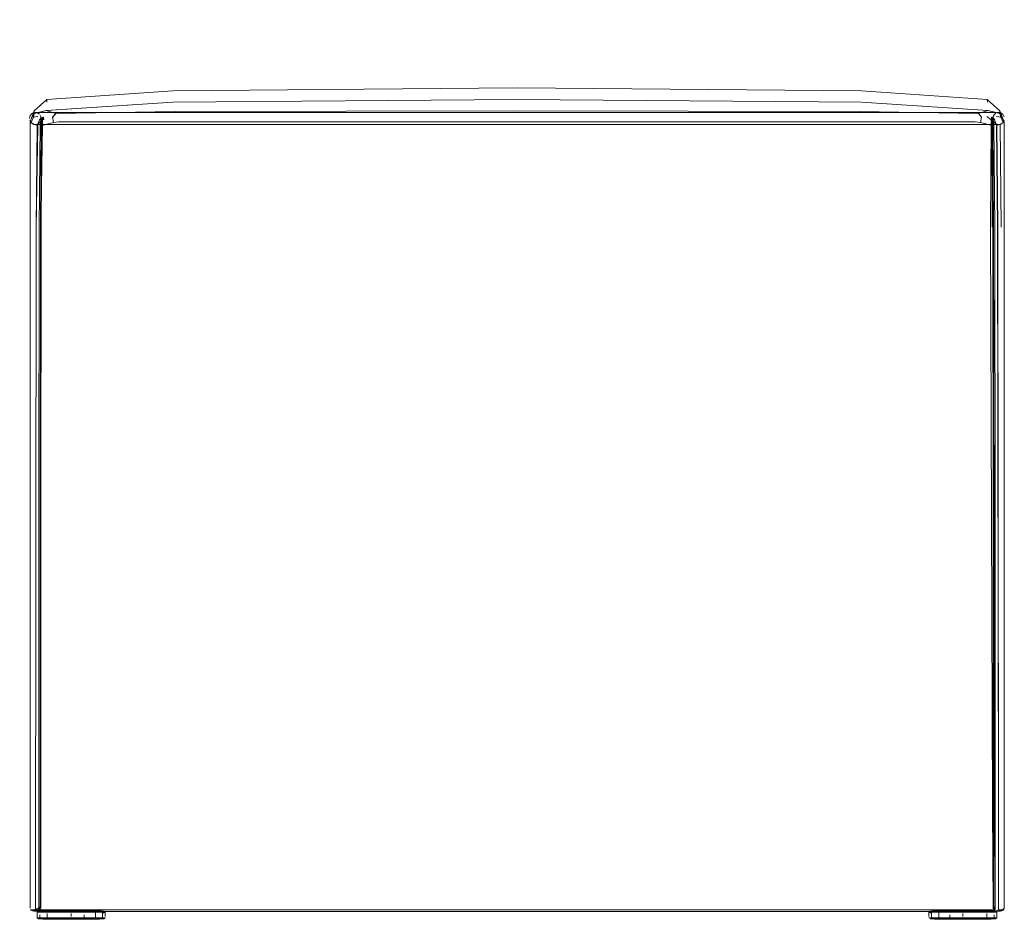
# Model space of a CAD drawing. Units: metres. Extents: x 5.05 to 13.76, y -7.77 to -0.99.
# Drawn here: x 5.51 to 6.05, y -7.77 to -7.28 of the extents above; entities that cross this region are included whole.
import ezdxf

# ---------------------------------------------------------------- set-up
doc = ezdxf.new("R2010")
doc.units = ezdxf.units.M
doc.header["$MEASUREMENT"] = 0

# ---------------------------------------------------------------- blocks, each defined once
blk = doc.blocks.new('7bf3b804-a2f7-45e8-a62c-14b8b997d914')
at = {"color": 18, "lineweight": 9, "true_color": 0x000000}
for points in [[(5.53084, -7.33574), (5.52791, -7.33606), (5.53084, -7.33574), (5.96602, -7.33574), (5.7803, -7.33574)], [(6.02967, -7.33574), (5.96602, -7.33574), (6.02967, -7.33574), (6.03258, -7.33606)]]:
    blk.add_lwpolyline(points, close=True, dxfattribs=at)
for points in [[(6.03966, -7.76377), (6.03966, -7.76274), (6.03963, -7.70943), (6.03966, -7.76274), (6.03966, -7.76472), (6.02967, -7.76472), (5.96602, -7.76472), (5.59456, -7.76472)], [(5.52373, -7.76472), (5.52771, -7.76472), (5.53084, -7.76472), (5.5274, -7.76472), (5.52247, -7.76474), (5.51906, -7.76498), (5.51702, -7.76474), (5.51823, -7.76437), (5.51986, -7.76362)], [(6.03668, -7.76472), (6.02967, -7.76472), (5.96602, -7.76472), (5.53084, -7.76472), (5.59456, -7.76472)]]:
    blk.add_lwpolyline(points, dxfattribs=at)
blk = doc.blocks.new('8a6b1931-0e5f-4282-ba4e-13405a20463e')
at = {"color": 18, "lineweight": 9, "true_color": 0x000000}
for points in [[(5.7803, -7.32975), (5.59413, -7.33012), (5.52912, -7.33124), (5.52745, -7.33315), (5.52786, -7.33606)], [(5.52786, -7.33606), (5.52435, -7.33702), (5.52167, -7.33766)], [(6.03273, -7.76472), (6.03681, -7.7654)]]:
    blk.add_lwpolyline(points, dxfattribs=at)
blk = doc.blocks.new('668029a3-35d6-43a8-afd4-09c505b2ac76')
at = {"color": 18, "lineweight": 9, "true_color": 0x000000}
blk.add_lwpolyline([(6.03966, -7.76377), (6.03983, -7.7654), (6.03681, -7.7654), (6.03983, -7.7654), (6.03668, -7.76472)], dxfattribs=at)
blk = doc.blocks.new('1d046f6d-1dd0-4e1f-b579-aecabe929a71')
at = {"color": 18, "lineweight": 9, "true_color": 0x000000}
for points in [[(6.03966, -7.70943), (6.03943, -7.39314), (6.03875, -7.33766), (6.03608, -7.33702), (6.03258, -7.33606), (6.03306, -7.33315), (6.0314, -7.33124), (6.03659, -7.32951), (6.04311, -7.33124), (6.04303, -7.33012), (6.04309, -7.33124)], [(5.52247, -7.76474), (5.52002, -7.76437)]]:
    blk.add_lwpolyline(points, dxfattribs=at)
blk = doc.blocks.new('04e208ae-61e5-4b25-a947-0de3752dc4b2')
at = {"color": 18, "lineweight": 9, "true_color": 0x000000}
blk.add_lwpolyline([(6.03953, -7.55165), (6.03926, -7.39314), (6.03872, -7.33766), (6.03614, -7.33702)], dxfattribs=at)
blk = doc.blocks.new('beb5711c-219c-4d3b-b76f-b1aa80d652d2')
at = {"color": 18, "lineweight": 9, "true_color": 0x000000}
for points in [[(5.52757, -7.33315), (5.52917, -7.33124), (5.52417, -7.32951), (5.59289, -7.32502), (5.7803, -7.32353), (5.59284, -7.32502), (5.52397, -7.32951), (5.52912, -7.33124), (5.59414, -7.33012), (5.7803, -7.32975), (5.96646, -7.33012), (6.03138, -7.33124)], [(5.7803, -7.32975), (5.96646, -7.33012), (6.0314, -7.33124)]]:
    blk.add_lwpolyline(points, dxfattribs=at)
blk = doc.blocks.new('090bf39f-5fd2-4c97-ae90-52eb698cae3c')
at = {"color": 18, "lineweight": 9, "true_color": 0x000000}
for p, q in [((5.53102, -7.3372), (5.53624, -7.3372)), ((5.60025, -7.3372), (6.02954, -7.3372))]:
    blk.add_line(p, q, dxfattribs=at)
for points in [[(5.60025, -7.33054), (5.53767, -7.33054), (5.53624, -7.33054), (5.53353, -7.33054)], [(5.53768, -7.33054), (5.53919, -7.33054), (5.60025, -7.33054), (5.96041, -7.33054)], [(6.03072, -7.33054), (6.02959, -7.33054), (6.02577, -7.33054), (6.02438, -7.33054), (5.60025, -7.33054)], [(5.53102, -7.3372), (5.52977, -7.3372), (5.53767, -7.3372), (5.53624, -7.3372)], [(5.60025, -7.3372), (5.53919, -7.3372), (5.53767, -7.3372), (5.96041, -7.3372)]]:
    blk.add_lwpolyline(points, dxfattribs=at)
blk = doc.blocks.new('9546be31-974b-40c9-9251-909a3c9a80d7')
at = {"color": 18, "lineweight": 9, "true_color": 0x000000}
for p, q in [((5.52528, -7.33054), (5.53353, -7.33054)), ((6.03966, -7.70943), (6.03953, -7.55165))]:
    blk.add_line(p, q, dxfattribs=at)
for points in [[(6.02574, -7.33054), (6.02832, -7.33054), (6.02959, -7.33054), (6.03194, -7.33054)], [(5.52075, -7.55165), (5.52098, -7.39314), (5.52167, -7.33766)], [(6.03737, -7.3372), (6.03194, -7.3372), (6.03072, -7.3372), (6.02954, -7.3372)], [(6.03964, -7.39298), (6.03979, -7.76274), (6.03966, -7.70943), (6.03953, -7.55165)], [(5.52062, -7.55165), (5.52062, -7.70943), (5.52062, -7.76274), (5.52002, -7.76437), (5.51897, -7.76458), (5.51991, -7.76422), (5.52081, -7.76364)], [(5.52057, -7.76368), (5.52075, -7.55165), (5.52075, -7.70943)], [(5.52075, -7.70943), (5.52075, -7.76274), (5.52075, -7.76472)], [(6.04001, -7.7654)]]:
    blk.add_lwpolyline(points, dxfattribs=at)
blk = doc.blocks.new('8edfdf68-ec68-4696-b71a-367fa0702832')
at = {"color": 18, "lineweight": 9, "true_color": 0x000000}
for points in [[(5.53051, -7.76594), (5.53758, -7.76594), (5.53051, -7.76594)], [(5.53758, -7.76594), (5.54465, -7.76594), (5.53758, -7.76594)], [(6.02284, -7.76594), (6.01576, -7.76594), (6.02284, -7.76594)], [(6.02991, -7.76594), (6.02284, -7.76594), (6.02991, -7.76594)]]:
    blk.add_lwpolyline(points, close=True, dxfattribs=at)
for points in [[(5.53758, -7.76907), (5.54465, -7.76907), (5.53051, -7.76907), (5.53758, -7.76907)], [(5.53758, -7.76829), (5.53758, -7.76672), (5.53758, -7.76829)], [(6.02284, -7.76907), (6.01576, -7.76907), (6.02991, -7.76907), (6.02284, -7.76907)], [(6.02284, -7.76829), (6.02284, -7.76672), (6.02284, -7.76829)]]:
    blk.add_lwpolyline(points, dxfattribs=at)
blk = doc.blocks.new('6424c94a-6498-408d-b019-a8ab4e575207')
at = {"color": 18, "lineweight": 9, "true_color": 0x000000}
blk.add_line((6.03871, -7.33702), (6.03872, -7.33766), dxfattribs=at)
for points in [[(6.03194, -7.33054), (6.03417, -7.33054), (6.03301, -7.33054), (6.03072, -7.33054)], [(6.03872, -7.33766), (6.03838, -7.33456), (6.03599, -7.33284)], [(5.51906, -7.76498), (5.51823, -7.76437), (5.51946, -7.76414)], [(5.51897, -7.76458), (5.51988, -7.76414)]]:
    blk.add_lwpolyline(points, dxfattribs=at)
blk = doc.blocks.new('c118a584-da80-43a9-b76a-32852b497f86')
at = {"color": 18, "lineweight": 9, "true_color": 0x000000}
blk.add_line((6.03522, -7.3372), (6.03188, -7.3372), dxfattribs=at)
blk.add_lwpolyline([(5.52752, -7.3372), (5.52866, -7.3372), (5.52977, -7.3372), (5.52524, -7.3372), (5.5264, -7.3372)], close=True, dxfattribs=at)
blk = doc.blocks.new('dd75ee1b-0bdb-45e9-bd14-0e262d6ec667')
at = {"color": 18, "lineweight": 9, "true_color": 0x000000}
for points in [[(5.52044, -7.76362), (5.52111, -7.76274), (5.52111, -7.70943)], [(6.04032, -7.76563), (6.04216, -7.7654), (6.04032, -7.76563), (6.04176, -7.7654), (6.04032, -7.76563)], [(6.04065, -7.76563), (6.04176, -7.7654), (6.04032, -7.76563)]]:
    blk.add_lwpolyline(points, dxfattribs=at)
for points in [[(5.5308, -7.76535), (5.52502, -7.76535), (5.53758, -7.76535)], [(6.02962, -7.76535), (6.0354, -7.76535), (6.02284, -7.76535)], [(5.53758, -7.76966), (5.54436, -7.76966), (5.53758, -7.76966), (5.5308, -7.76966)], [(6.02284, -7.76966), (6.01606, -7.76966), (6.02284, -7.76966), (6.02962, -7.76966)]]:
    blk.add_lwpolyline(points, close=True, dxfattribs=at)
blk = doc.blocks.new('174a9dc7-6477-4c1d-a41d-a487c057db74')
at = {"color": 18, "lineweight": 9, "true_color": 0x000000}
blk.add_line((6.03979, -7.76472), (6.04001, -7.7654), dxfattribs=at)
for points in [[(5.52041, -7.7654), (5.52062, -7.76274), (5.52062, -7.70943), (5.52062, -7.55165), (5.52078, -7.39298)], [(6.03979, -7.76274), (6.03979, -7.76472), (6.0393, -7.76377), (6.03981, -7.76523)]]:
    blk.add_lwpolyline(points, dxfattribs=at)
blk = doc.blocks.new('8cd9f4b3-e0ef-4d1c-ad56-116531c69a16')
at = {"color": 18, "lineweight": 9, "true_color": 0x000000}
for points in [[(5.52078, -7.39298), (5.52124, -7.33702), (5.52147, -7.33427)], [(6.03873, -7.33318), (6.03838, -7.33456), (6.03931, -7.33378)], [(6.03838, -7.33456), (6.03921, -7.33327), (6.04032, -7.33456)], [(5.96791, -7.76563), (6.0372, -7.76563), (6.04032, -7.76563), (6.0372, -7.76563), (6.0439, -7.76523), (6.04529, -7.76472), (6.04301, -7.7654)], [(5.52447, -7.76829), (5.52447, -7.76672), (5.52447, -7.76907), (5.53051, -7.76907), (5.52447, -7.76907), (5.5205, -7.76907)], [(5.55069, -7.76907), (5.55466, -7.76907), (5.55069, -7.76907), (5.55069, -7.76751), (5.55069, -7.76594), (5.54465, -7.76594), (5.55069, -7.76594), (5.55466, -7.76594), (5.55466, -7.76751)], [(5.54465, -7.76751), (5.54465, -7.76907), (5.55069, -7.76907), (5.54465, -7.76907)], [(5.54465, -7.76907), (5.54465, -7.76751)], [(6.00973, -7.76907), (6.00576, -7.76907), (6.00973, -7.76907), (6.00973, -7.76751), (6.00973, -7.76594), (6.01576, -7.76594), (6.00973, -7.76594), (6.00576, -7.76594), (6.00576, -7.76751)], [(6.01576, -7.76751), (6.01576, -7.76907), (6.00973, -7.76907), (6.01576, -7.76907)], [(6.01576, -7.76907), (6.01576, -7.76751)], [(6.03595, -7.76829), (6.03595, -7.76672), (6.03595, -7.76907), (6.02991, -7.76907), (6.03595, -7.76907), (6.03991, -7.76907)]]:
    blk.add_lwpolyline(points, dxfattribs=at)
for points in [[(5.5205, -7.76594), (5.51904, -7.76594), (5.5205, -7.76594), (5.52447, -7.76594), (5.53051, -7.76594), (5.52447, -7.76594), (5.5205, -7.76594)], [(5.53051, -7.76751)], [(6.03991, -7.76594), (6.04138, -7.76594), (6.03991, -7.76594), (6.03595, -7.76594), (6.02991, -7.76594), (6.03595, -7.76594), (6.03991, -7.76594)], [(6.02991, -7.76751)]]:
    blk.add_lwpolyline(points, close=True, dxfattribs=at)
blk = doc.blocks.new('6548cbe3-b192-4aba-b1bf-b953d8433aa6')
at = {"color": 18, "lineweight": 9, "true_color": 0x000000}
blk.add_line((5.52219, -7.33456), (5.52192, -7.33318), dxfattribs=at)
for points in [[(5.51999, -7.76274), (5.51999, -7.70943), (5.51999, -7.55165), (5.51999, -7.76274)], [(6.04224, -7.70943), (6.04224, -7.76472), (6.04048, -7.7654), (6.03979, -7.76274)], [(5.51818, -7.76472), (5.51818, -7.76274)], [(6.04176, -7.7654), (6.04048, -7.7654), (6.0393, -7.76472)]]:
    blk.add_lwpolyline(points, dxfattribs=at)
blk = doc.blocks.new('e8769840-bfc7-4a14-891d-5f5c684e1458')
at = {"color": 18, "lineweight": 9, "true_color": 0x000000}
blk.add_lwpolyline([(6.04029, -7.70943), (6.04042, -7.76274), (6.04042, -7.76472)], dxfattribs=at)
blk = doc.blocks.new('8141890e-c346-48d6-abab-a5d518088669')
at = {"color": 18, "lineweight": 9, "true_color": 0x000000}
blk.add_line((6.04029, -7.70943), (6.03948, -7.39298), dxfattribs=at)
for points in [[(5.51818, -7.76274), (5.51841, -7.39314), (5.5191, -7.33766)], [(5.5206, -7.33702), (5.52019, -7.39298), (5.51999, -7.55165), (5.52015, -7.39298)], [(6.0422, -7.70943), (6.04183, -7.39314), (6.04129, -7.33766)], [(6.04529, -7.76472), (6.04382, -7.76472), (6.04224, -7.76472), (6.0422, -7.70943)]]:
    blk.add_lwpolyline(points, dxfattribs=at)
blk = doc.blocks.new('76d342fa-cc0e-45bb-9df1-2070e9e23411')
at = {"color": 18, "lineweight": 9, "true_color": 0x000000}
for points in [[(5.52145, -7.33378), (5.52151, -7.33638), (5.52121, -7.39282), (5.52111, -7.55165), (5.52111, -7.70943)], [(5.52147, -7.33427), (5.52142, -7.33638), (5.52119, -7.39282), (5.52111, -7.55165), (5.52111, -7.70943), (5.52111, -7.76274), (5.52111, -7.76377)], [(6.03896, -7.33427), (6.03871, -7.33702), (6.03885, -7.39298)], [(6.0391, -7.70943), (6.0393, -7.76274), (6.0393, -7.76377), (6.0393, -7.55165)], [(5.55014, -7.76535), (5.54436, -7.76535), (5.53758, -7.76535), (5.54436, -7.76535)], [(6.01027, -7.76535), (6.01606, -7.76535), (6.02284, -7.76535), (6.01606, -7.76535)]]:
    blk.add_lwpolyline(points, dxfattribs=at)
for points in [[(5.52502, -7.76966), (5.52121, -7.76966), (5.52502, -7.76966), (5.5308, -7.76966)], [(6.0354, -7.76966), (6.0392, -7.76966), (6.0354, -7.76966), (6.02962, -7.76966)]]:
    blk.add_lwpolyline(points, close=True, dxfattribs=at)
blk = doc.blocks.new('8e4406d0-32f4-4854-83f8-a072e2cf6626')
at = {"color": 18, "lineweight": 9, "true_color": 0x000000}
for p, q in [((6.03997, -7.33054), (6.03522, -7.33054)), ((6.04059, -7.3372), (6.03522, -7.3372))]:
    blk.add_line(p, q, dxfattribs=at)
for points in [[(6.03522, -7.33054), (6.03417, -7.33054), (6.03633, -7.33054)], [(5.52159, -7.33378), (5.5206, -7.33702)], [(6.0391, -7.70943), (6.03802, -7.39282), (6.03823, -7.33638), (6.03869, -7.33427)], [(6.03921, -7.33327), (6.03824, -7.33456), (6.03853, -7.33318)]]:
    blk.add_lwpolyline(points, dxfattribs=at)
blk.add_lwpolyline([(6.04032, -7.33456), (6.03873, -7.33318)], close=True, dxfattribs=at)
blk = doc.blocks.new('a2d985cf-2855-4158-820a-ff0bc268e9ce')
at = {"color": 18, "lineweight": 9, "true_color": 0x000000}
blk.add_line((5.52026, -7.33456), (5.5214, -7.33327), dxfattribs=at)
for points in [[(5.5214, -7.33327), (5.52026, -7.33456), (5.5191, -7.33766), (5.51721, -7.33702)], [(5.55535, -7.76535), (5.55303, -7.76515), (5.55181, -7.76515), (5.5485, -7.76515), (5.53169, -7.76515), (5.52665, -7.76515), (5.52335, -7.76515), (5.52213, -7.76515)], [(5.51981, -7.76966), (5.52213, -7.76986), (5.52335, -7.76986), (5.52665, -7.76986), (5.53169, -7.76986), (5.5485, -7.76986), (5.55181, -7.76986), (5.55303, -7.76986), (5.55535, -7.76966)]]:
    blk.add_lwpolyline(points, dxfattribs=at)
blk = doc.blocks.new('1fbe300f-c46c-4447-b539-0ffb2422cd2d')
at = {"color": 18, "lineweight": 9, "true_color": 0x000000}
blk.add_line((5.52122, -7.3372), (5.52417, -7.3372), dxfattribs=at)
for points in [[(5.52417, -7.33054), (5.52309, -7.33054), (5.52524, -7.33054)], [(5.5286, -7.33054), (5.52524, -7.33054), (5.52417, -7.33054)], [(5.52209, -7.3372), (5.52524, -7.3372), (5.52417, -7.3372)]]:
    blk.add_lwpolyline(points, dxfattribs=at)
blk = doc.blocks.new('d24f780d-d14a-496f-bdb8-1328c3a6e557')
at = {"color": 18, "lineweight": 9, "true_color": 0x000000}
blk.add_lwpolyline([(5.52061, -7.76523), (5.51866, -7.7654), (5.5166, -7.76472), (5.5155, -7.76472), (5.51702, -7.76474)], dxfattribs=at)
blk = doc.blocks.new('4773742d-e637-4f8f-a504-9a842ed5861b')
at = {"color": 18, "lineweight": 9, "true_color": 0x000000}
blk.add_line((5.52122, -7.33054), (5.5231, -7.33054), dxfattribs=at)
for points in [[(5.51652, -7.76523), (5.51827, -7.7654), (5.51668, -7.76523)], [(5.52011, -7.76563), (5.51863, -7.76541), (5.52398, -7.76563), (5.51668, -7.76523)], [(6.04492, -7.76472), (6.04326, -7.7654), (6.04529, -7.76472), (6.04326, -7.7654), (6.0372, -7.76563), (6.03617, -7.76563), (6.04301, -7.7654), (6.04529, -7.76472), (6.04307, -7.7654)], [(6.04216, -7.7654), (6.04382, -7.76472)], [(6.04382, -7.76472), (6.04492, -7.76472)]]:
    blk.add_lwpolyline(points, dxfattribs=at)
blk = doc.blocks.new('8a5fdb1a-6656-4179-bdd1-529b2e9a7ce8')
at = {"color": 18, "lineweight": 9, "true_color": 0x000000}
blk.add_line((5.51986, -7.33054), (5.52122, -7.33054), dxfattribs=at)
for points in [[(5.96775, -7.32502), (5.7803, -7.32353), (5.96773, -7.32502), (6.03651, -7.32951)], [(5.52121, -7.76535), (5.52502, -7.76535), (5.52121, -7.76535), (5.51981, -7.76535)], [(6.0392, -7.76535), (6.0354, -7.76535), (6.0392, -7.76535), (6.04061, -7.76535)], [(5.55014, -7.76966), (5.54436, -7.76966), (5.55014, -7.76966), (5.55394, -7.76966)], [(6.01027, -7.76966), (6.01606, -7.76966), (6.01027, -7.76966), (6.00647, -7.76966)]]:
    blk.add_lwpolyline(points, close=True, dxfattribs=at)
for points in [[(5.52417, -7.32951), (5.51734, -7.33124), (5.51694, -7.33315), (5.51921, -7.33284)], [(5.51734, -7.33124), (5.51742, -7.33012), (5.51739, -7.33124), (5.52397, -7.32951)], [(6.04134, -7.33284), (6.04353, -7.33315), (6.04478, -7.33606)], [(6.04477, -7.33606), (6.04328, -7.33702), (6.04368, -7.39298)], [(5.51859, -7.3372), (5.52122, -7.3372)], [(5.51734, -7.7654), (5.52398, -7.76563)], [(5.55014, -7.76535), (5.55394, -7.76535), (5.55535, -7.76535), (5.55394, -7.76535), (5.55014, -7.76535), (5.54436, -7.76535)], [(6.01027, -7.76535), (6.00647, -7.76535), (6.00507, -7.76535), (6.00647, -7.76535), (6.01027, -7.76535), (6.01606, -7.76535)], [(5.5205, -7.76907), (5.5205, -7.76751), (5.5205, -7.76907), (5.52447, -7.76907)], [(5.55466, -7.76672), (5.55612, -7.76594), (5.55466, -7.76594), (5.55069, -7.76594), (5.55069, -7.76751), (5.55069, -7.76907)], [(6.00576, -7.76672), (6.0043, -7.76594), (6.00576, -7.76594), (6.00973, -7.76594), (6.00973, -7.76751), (6.00973, -7.76907)], [(6.03991, -7.76907), (6.03991, -7.76751), (6.03991, -7.76907), (6.03595, -7.76907)]]:
    blk.add_lwpolyline(points, dxfattribs=at)
blk = doc.blocks.new('c2143a7a-3f93-4318-a063-9ba0458ec7fe')
at = {"color": 18, "lineweight": 9, "true_color": 0x000000}
for p, q in [((5.49737, -7.2831), (5.49774, -7.28321)), ((5.48097, -7.28506), (5.48101, -7.28467)), ((5.48258, -7.62062), (5.48221, -7.62051))]:
    blk.add_line(p, q, dxfattribs=at)
for points in [[(5.48297, -7.28306), (5.48186, -7.2834)], [(5.48258, -7.2831)], [(5.48297, -7.2834), (5.49698, -7.28306)], [(5.48297, -7.28306), (5.49698, -7.28306), (5.49809, -7.2834)], [(5.49737, -7.2831)], [(5.49737, -7.2831)], [(5.49864, -7.28395), (5.49774, -7.28321)], [(5.49883, -7.61866), (5.48097, -7.61866), (5.48097, -7.28506), (5.49898, -7.28506), (5.49898, -7.61866)], [(5.49883, -7.28506), (5.48097, -7.28506)], [(5.48101, -7.28467), (5.48156, -7.28364)], [(5.48101, -7.28467), (5.49898, -7.28506)], [(5.49898, -7.28506), (5.49864, -7.28395)], [(6.03997, -7.33054), (6.04114, -7.33054), (6.03633, -7.33054)], [(5.49894, -7.61905), (5.48097, -7.61866)], [(5.49894, -7.61905), (5.48097, -7.61866)], [(5.48221, -7.62051), (5.48131, -7.61977)], [(5.48221, -7.62051)], [(5.48258, -7.62062), (5.49698, -7.62062)], [(5.49698, -7.62066), (5.49809, -7.62032), (5.49883, -7.61942)], [(5.49774, -7.62051)]]:
    blk.add_lwpolyline(points, dxfattribs=at)
blk.add_lwpolyline([(5.48097, -7.61866), (5.49898, -7.61866), (5.49898, -7.28506), (5.48097, -7.28506)], close=True, dxfattribs=at)
blk = doc.blocks.new('333fd2aa-b630-4271-87b7-014058eda058')
at = {"color": 18, "lineweight": 9, "true_color": 0x000000}
for points in [[(5.48297, -7.28506), (5.48113, -7.28506)], [(5.49894, -7.28506), (5.48297, -7.28506), (5.48297, -7.61866)], [(5.48101, -7.61866)], [(5.48101, -7.61866)], [(5.48297, -7.62062)], [(5.49774, -7.61866), (5.49883, -7.61866)], [(5.52434, -7.76563), (5.51743, -7.7654), (5.51513, -7.76472), (5.51741, -7.7654), (5.51513, -7.76472), (5.51741, -7.7654), (5.5156, -7.76472), (5.51668, -7.76523)], [(6.04326, -7.7654), (6.04216, -7.7654), (6.0439, -7.76523)], [(6.04529, -7.76377), (6.0439, -7.76523)]]:
    blk.add_lwpolyline(points, dxfattribs=at)
blk = doc.blocks.new('64139c21-a34f-43af-813a-b091f2bc8f1e')
at = {"color": 18, "lineweight": 9, "true_color": 0x000000}
for p, q in [((5.48113, -7.28506), (5.48156, -7.28506)), ((5.48258, -7.28506), (5.48156, -7.28506)), ((5.48297, -7.28395), (5.48297, -7.2834)), ((5.48297, -7.28467), (5.48297, -7.28395)), ((5.49698, -7.2834), (5.49698, -7.28395)), ((5.49839, -7.28506), (5.49774, -7.28506)), ((5.49839, -7.28506), (5.49883, -7.28506)), ((5.48131, -7.61866), (5.48258, -7.61866)), ((5.48258, -7.61866), (5.48131, -7.61866)), ((5.48297, -7.61905), (5.48297, -7.62007)), ((5.49698, -7.62007), (5.49698, -7.61905))]:
    blk.add_line(p, q, dxfattribs=at)
for points in [[(5.48297, -7.28506), (5.49698, -7.28506), (5.49698, -7.28395)], [(5.49809, -7.61866), (5.49698, -7.61866), (5.49698, -7.28506)], [(5.51864, -7.33054), (5.51986, -7.33054)], [(5.49809, -7.61866)]]:
    blk.add_lwpolyline(points, dxfattribs=at)
blk = doc.blocks.new('d1bea14d-a2ba-4aa7-b1a6-a4e5a5e2e66d')
at = {"color": 18, "lineweight": 9, "true_color": 0x000000}
for points in [[(6.04202, -7.3372), (6.04064, -7.3372)], [(6.04202, -7.3372)]]:
    blk.add_lwpolyline(points, dxfattribs=at)
blk = doc.blocks.new('487e0692-1b07-4ccf-9bf1-6ee156bf56ca')
at = {"color": 18, "lineweight": 9, "true_color": 0x000000}
blk.add_lwpolyline([(6.04311, -7.33124), (6.04348, -7.33315), (6.04309, -7.33124), (6.03651, -7.32951), (6.03138, -7.33124), (6.03301, -7.33315)], dxfattribs=at)
blk.add_lwpolyline([(6.04148, -7.33054)], close=True, dxfattribs=at)
blk = doc.blocks.new('149f3cf5-727b-4154-a1d0-481780deca9f')
at = {"color": 18, "lineweight": 9, "true_color": 0x000000}
for p, q in [((5.55535, -7.76966), (5.55394, -7.76966)), ((6.00507, -7.76966), (6.00647, -7.76966))]:
    blk.add_line(p, q, dxfattribs=at)
for points in [[(5.51904, -7.76907), (5.5205, -7.76907), (5.51904, -7.76907), (5.51904, -7.76594)], [(5.55612, -7.76907), (5.55466, -7.76907), (5.55466, -7.76751), (5.55466, -7.76907), (5.55612, -7.76907)], [(6.0043, -7.76907), (6.00576, -7.76907), (6.00576, -7.76751), (6.00576, -7.76907), (6.0043, -7.76907)], [(6.04138, -7.76907), (6.03991, -7.76907), (6.04138, -7.76907), (6.04138, -7.76594)]]:
    blk.add_lwpolyline(points, dxfattribs=at)
blk = doc.blocks.new('e5af07ca-1380-487c-a24e-1ceb3cc9e04c')
at = {"color": 18, "lineweight": 9, "true_color": 0x000000}
for points in [[(5.51739, -7.33124), (5.51706, -7.33315), (5.5157, -7.33606)], [(5.51811, -7.33054), (5.52309, -7.33054)]]:
    blk.add_lwpolyline(points, dxfattribs=at)
blk = doc.blocks.new('69fdd791-83d8-4836-9b67-d704a0699fce')
at = {"color": 18, "lineweight": 9, "true_color": 0x000000}
for p, q in [((5.049, -7.28129), (5.04889, -7.28167)), ((5.05046, -7.2801), (5.05008, -7.28021)), ((5.49871, -7.28107), (5.49864, -7.28095)), ((5.49891, -7.28155), (5.49894, -7.28167)), ((5.49883, -7.62242), (5.49864, -7.62277)), ((5.49883, -7.62242), (5.49891, -7.62216)), ((5.49891, -7.62216), (5.49894, -7.62205))]:
    blk.add_line(p, q, dxfattribs=at)
for points in [[(5.04892, -7.28155)], [(5.04912, -7.28107)], [(5.49809, -7.2804)], [(5.49898, -7.28206), (5.49864, -7.28095)], [(5.04892, -7.62216)], [(5.049, -7.62242)], [(5.04918, -7.62277)], [(5.49737, -7.62362)], [(5.49839, -7.62307)], [(5.49894, -7.62205)]]:
    blk.add_lwpolyline(points, close=True, dxfattribs=at)
for points in [[(5.04943, -7.28064)], [(5.04974, -7.2804)], [(5.49891, -7.28155)], [(6.04231, -7.33054)], [(5.04943, -7.62307), (5.05046, -7.62362)]]:
    blk.add_lwpolyline(points, dxfattribs=at)
blk = doc.blocks.new('391fb211-8da3-4d6e-a625-ec9767b31882')
at = {"color": 18, "lineweight": 9, "true_color": 0x000000}
for p, q in [((5.55535, -7.76535), (5.55612, -7.76594)), ((6.00507, -7.76535), (6.0043, -7.76594)), ((5.51981, -7.76966), (5.51904, -7.76907)), ((5.51981, -7.76966), (5.52121, -7.76966)), ((5.55535, -7.76966), (5.55612, -7.76907)), ((5.55612, -7.76829), (5.55612, -7.76594)), ((6.0043, -7.76829), (6.0043, -7.76594)), ((6.04061, -7.76966), (6.0392, -7.76966)), ((6.04061, -7.76966), (6.04138, -7.76907))]:
    blk.add_line(p, q, dxfattribs=at)
for points in [[(5.52213, -7.76515), (5.51981, -7.76535)], [(6.02873, -7.76515), (6.01191, -7.76515), (6.00861, -7.76515), (6.00739, -7.76515), (6.00507, -7.76535)], [(6.02873, -7.76515), (6.03376, -7.76515), (6.03707, -7.76515), (6.03829, -7.76515)], [(6.03829, -7.76515), (6.04061, -7.76535)], [(6.00861, -7.76986), (6.00739, -7.76986), (6.00507, -7.76966)], [(6.02873, -7.76986), (6.03376, -7.76986), (6.03707, -7.76986), (6.03829, -7.76986), (6.04061, -7.76966)]]:
    blk.add_lwpolyline(points, dxfattribs=at)
blk = doc.blocks.new('0cb31708-4ddb-4ca5-8b9c-df0996b0b4fa')
at = {"color": 18, "lineweight": 9, "true_color": 0x000000}
for points in [[(5.52026, -7.33152), (5.51884, -7.33066)], [(6.04157, -7.33066), (6.04321, -7.33066), (6.04463, -7.33152), (6.04545, -7.33301)], [(5.51496, -7.33473), (5.51578, -7.33622), (5.5172, -7.33708), (5.51884, -7.33708)], [(6.04157, -7.33708), (6.04321, -7.33708), (6.04463, -7.33622), (6.04545, -7.33473)]]:
    blk.add_lwpolyline(points, dxfattribs=at)
blk = doc.blocks.new('062ea89e-f8ff-4f22-90e3-30a5604a0898')
at = {"color": 18, "lineweight": 9, "true_color": 0x000000}
blk.add_lwpolyline([(6.00861, -7.76986), (6.01191, -7.76986), (6.02873, -7.76986)], dxfattribs=at)
blk = doc.blocks.new('3673322a-22b9-4271-87db-16f913e7258f')
at = {"color": 18, "lineweight": 9, "true_color": 0x000000}
for points in [[(5.52425, -7.32502), (5.52434, -7.32353), (5.5243, -7.32502)], [(6.03965, -7.33554), (6.03922, -7.33387), (6.03965, -7.33221), (6.04081, -7.33099)], [(5.52119, -7.33387), (5.52076, -7.33554), (5.5196, -7.33675)], [(5.52119, -7.33387), (5.52076, -7.33221)], [(6.04081, -7.33675), (6.03965, -7.33554)]]:
    blk.add_lwpolyline(points, dxfattribs=at)
blk = doc.blocks.new('6cf7e4ef-1381-4dd1-9120-2c7f20ebd1ef')
at = {"color": 18, "lineweight": 9, "true_color": 0x000000}
for p, q in [((6.03617, -7.32353), (6.03626, -7.32502)), ((6.04303, -7.33012), (6.04529, -7.33574))]:
    blk.add_line(p, q, dxfattribs=at)
for points in [[(5.51743, -7.32975), (5.52434, -7.32353), (5.59293, -7.31878), (5.7803, -7.31719), (5.96765, -7.31878), (6.03617, -7.32353), (6.04301, -7.32975)], [(5.51513, -7.55165), (5.51513, -7.33574), (5.51742, -7.33012), (5.51513, -7.33574), (5.51743, -7.32975)], [(6.04529, -7.55165), (6.04529, -7.33574), (6.04309, -7.33124), (6.04529, -7.33574), (6.04301, -7.32975)]]:
    blk.add_lwpolyline(points, dxfattribs=at)
blk = doc.blocks.new('1f2acb21-8698-43bd-a172-12e9afb513ec')
at = {"color": 18, "lineweight": 9, "true_color": 0x000000}
for points in [[(5.5308, -7.76535), (5.52502, -7.76535), (5.53758, -7.76535)], [(6.02962, -7.76535), (6.0354, -7.76535), (6.02284, -7.76535)], [(5.53051, -7.76594), (5.53758, -7.76594), (5.53051, -7.76594)], [(5.53051, -7.76751)], [(5.53758, -7.76966), (5.54436, -7.76966), (5.53758, -7.76966), (5.5308, -7.76966)], [(5.53758, -7.76594), (5.54465, -7.76594), (5.53758, -7.76594)], [(5.55014, -7.76966), (5.54436, -7.76966), (5.55014, -7.76966), (5.55394, -7.76966)], [(6.01027, -7.76966), (6.01606, -7.76966), (6.01027, -7.76966), (6.00647, -7.76966)], [(6.02284, -7.76594), (6.01576, -7.76594), (6.02284, -7.76594)], [(6.02284, -7.76966), (6.01606, -7.76966), (6.02284, -7.76966), (6.02962, -7.76966)], [(6.02991, -7.76594), (6.02284, -7.76594), (6.02991, -7.76594)], [(6.02991, -7.76751)]]:
    blk.add_lwpolyline(points, close=True, dxfattribs=at)
for points in [[(5.55014, -7.76535), (5.54436, -7.76535), (5.53758, -7.76535), (5.54436, -7.76535)], [(5.55014, -7.76535), (5.55394, -7.76535), (5.55535, -7.76535), (5.55394, -7.76535), (5.55014, -7.76535), (5.54436, -7.76535)], [(6.01027, -7.76535), (6.00647, -7.76535), (6.00507, -7.76535), (6.00647, -7.76535), (6.01027, -7.76535), (6.01606, -7.76535)], [(6.01027, -7.76535), (6.01606, -7.76535), (6.02284, -7.76535), (6.01606, -7.76535)], [(5.53758, -7.76907), (5.54465, -7.76907), (5.53051, -7.76907), (5.53758, -7.76907)], [(5.53758, -7.76829), (5.53758, -7.76672), (5.53758, -7.76829)], [(5.55069, -7.76907), (5.55466, -7.76907), (5.55069, -7.76907), (5.55069, -7.76751), (5.55069, -7.76594), (5.54465, -7.76594), (5.55069, -7.76594), (5.55466, -7.76594), (5.55466, -7.76751)], [(5.54465, -7.76907), (5.54465, -7.76751)], [(5.54465, -7.76751), (5.54465, -7.76907), (5.55069, -7.76907), (5.54465, -7.76907)], [(6.00973, -7.76907), (6.00576, -7.76907), (6.00973, -7.76907), (6.00973, -7.76751), (6.00973, -7.76594), (6.01576, -7.76594), (6.00973, -7.76594), (6.00576, -7.76594), (6.00576, -7.76751)], [(6.01576, -7.76751), (6.01576, -7.76907), (6.00973, -7.76907), (6.01576, -7.76907)], [(6.01576, -7.76907), (6.01576, -7.76751)], [(6.02284, -7.76907), (6.01576, -7.76907), (6.02991, -7.76907), (6.02284, -7.76907)], [(6.02284, -7.76829), (6.02284, -7.76672), (6.02284, -7.76829)]]:
    blk.add_lwpolyline(points, dxfattribs=at)
blk = doc.blocks.new('2faf1f8f-f4e5-4612-b25b-ea84cc47402d')
at = {"color": 18, "lineweight": 9, "true_color": 0x000000}
for points in [[(6.02873, -7.76515), (6.01191, -7.76515), (6.00861, -7.76515), (6.00739, -7.76515), (6.00507, -7.76535)], [(6.00861, -7.76986), (6.01191, -7.76986), (6.02873, -7.76986)]]:
    blk.add_lwpolyline(points, dxfattribs=at)
blk = doc.blocks.new('dbf6aef2-ebf2-4795-a2b8-72664e06e0f1')
at = {"color": 18, "lineweight": 9, "true_color": 0x000000}
for points in [[(6.02873, -7.76515), (6.03376, -7.76515), (6.03707, -7.76515), (6.03829, -7.76515)], [(6.02873, -7.76986), (6.03376, -7.76986), (6.03707, -7.76986), (6.03829, -7.76986), (6.04061, -7.76966)]]:
    blk.add_lwpolyline(points, dxfattribs=at)
blk = doc.blocks.new('4fc28bc6-777d-44e9-ab84-a72c999ea307')
at = {"color": 18, "lineweight": 9, "true_color": 0x000000}
for points in [[(5.5205, -7.76594), (5.51904, -7.76594), (5.5205, -7.76594), (5.52447, -7.76594), (5.53051, -7.76594), (5.52447, -7.76594), (5.5205, -7.76594)], [(6.03991, -7.76594), (6.04138, -7.76594), (6.03991, -7.76594), (6.03595, -7.76594), (6.02991, -7.76594), (6.03595, -7.76594), (6.03991, -7.76594)]]:
    blk.add_lwpolyline(points, close=True, dxfattribs=at)
for points in [[(5.52447, -7.76829), (5.52447, -7.76672), (5.52447, -7.76907), (5.53051, -7.76907), (5.52447, -7.76907), (5.5205, -7.76907)], [(5.5205, -7.76907), (5.5205, -7.76751), (5.5205, -7.76907), (5.52447, -7.76907)], [(5.55466, -7.76672), (5.55612, -7.76594), (5.55466, -7.76594), (5.55069, -7.76594), (5.55069, -7.76751), (5.55069, -7.76907)], [(6.00576, -7.76672), (6.0043, -7.76594), (6.00576, -7.76594), (6.00973, -7.76594), (6.00973, -7.76751), (6.00973, -7.76907)], [(6.03595, -7.76829), (6.03595, -7.76672), (6.03595, -7.76907), (6.02991, -7.76907), (6.03595, -7.76907), (6.03991, -7.76907)], [(6.03991, -7.76907), (6.03991, -7.76751), (6.03991, -7.76907), (6.03595, -7.76907)]]:
    blk.add_lwpolyline(points, dxfattribs=at)
blk = doc.blocks.new('16b217bc-0980-4519-aac7-c1645e361aba')
at = {"color": 18, "lineweight": 9, "true_color": 0x000000}
for p, q in [((5.5335, -7.33054), (5.5286, -7.33054)), ((5.5335, -7.33054), (5.53767, -7.33054)), ((6.02296, -7.33054), (5.96041, -7.33054)), ((6.02577, -7.33054), (6.02296, -7.33054)), ((5.51948, -7.33284), (5.51706, -7.33315)), ((5.52188, -7.33327), (5.52073, -7.33456)), ((5.52141, -7.33702), (5.52151, -7.33638)), ((6.03903, -7.33327), (6.04017, -7.33456)), ((6.04123, -7.33284), (6.04348, -7.33315)), ((5.52194, -7.33766), (5.52452, -7.33702)), ((5.96041, -7.3372), (6.02296, -7.3372)), ((6.02577, -7.3372), (6.02296, -7.3372)), ((6.02577, -7.3372), (6.02959, -7.3372)), ((6.02959, -7.3372), (6.03194, -7.3372)), ((6.04064, -7.3372), (6.03737, -7.3372)), ((5.51513, -7.55165), (5.51513, -7.76377)), ((6.04042, -7.55165), (6.04042, -7.76377)), ((6.04529, -7.76377), (6.04529, -7.55165)), ((5.52041, -7.7654), (5.52062, -7.76472)), ((5.55535, -7.76535), (5.55612, -7.76594)), ((5.7803, -7.76563), (5.96791, -7.76563)), ((6.00507, -7.76535), (6.0043, -7.76594)), ((5.51981, -7.76966), (5.51904, -7.76907)), ((5.51981, -7.76966), (5.52121, -7.76966)), ((5.55535, -7.76966), (5.55394, -7.76966)), ((5.55535, -7.76966), (5.55612, -7.76907)), ((5.55612, -7.76829), (5.55612, -7.76594)), ((6.0043, -7.76829), (6.0043, -7.76594)), ((6.00507, -7.76966), (6.00647, -7.76966)), ((6.04061, -7.76966), (6.0392, -7.76966)), ((6.04061, -7.76966), (6.04138, -7.76907))]:
    blk.add_line(p, q, dxfattribs=at)
for points in [[(5.51802, -7.33054), (5.51644, -7.33099), (5.51528, -7.33221), (5.51485, -7.33387)], [(5.51821, -7.33054)], [(5.51936, -7.33766), (5.51739, -7.33702), (5.5157, -7.33606)], [(5.52266, -7.33456), (5.52244, -7.33318), (5.52073, -7.33456)], [(5.52075, -7.55165), (5.52105, -7.39314), (5.52194, -7.33766), (5.52192, -7.33378)], [(5.52145, -7.33378), (5.52244, -7.33318)], [(6.03853, -7.33318), (6.04017, -7.33456), (6.04133, -7.33766)], [(6.03896, -7.33427), (6.03982, -7.33702), (6.04027, -7.39298), (6.04042, -7.55165)], [(6.03896, -7.33427), (6.03919, -7.33702), (6.03964, -7.39298)], [(6.03896, -7.33427), (6.039, -7.33638), (6.03923, -7.39282), (6.0393, -7.55165)], [(5.51936, -7.33766), (5.51848, -7.39314), (5.51818, -7.76274)], [(5.51859, -7.3372), (5.52209, -7.3372)], [(5.52062, -7.55165), (5.52082, -7.39298), (5.52141, -7.33702)], [(6.04321, -7.33702), (6.04133, -7.33766), (6.04201, -7.39314), (6.04224, -7.70943)], [(5.51652, -7.76523), (5.51513, -7.76472)], [(5.51827, -7.7654), (5.52011, -7.76563), (5.52327, -7.76563), (5.7803, -7.76563)], [(5.52011, -7.76563), (5.51866, -7.7654)], [(5.52213, -7.76515), (5.51981, -7.76535)], [(5.51994, -7.7654), (5.51999, -7.76274)], [(5.52041, -7.7654), (5.52373, -7.76472)], [(5.55535, -7.76535), (5.55303, -7.76515), (5.55181, -7.76515), (5.5485, -7.76515), (5.53169, -7.76515), (5.52665, -7.76515), (5.52335, -7.76515), (5.52213, -7.76515)], [(5.52362, -7.7654), (5.52703, -7.76523)], [(6.04492, -7.76472), (6.0439, -7.76523), (6.0372, -7.76563), (6.04326, -7.7654)], [(6.03829, -7.76515), (6.04061, -7.76535)], [(5.51904, -7.76907), (5.5205, -7.76907), (5.51904, -7.76907), (5.51904, -7.76594)], [(5.51981, -7.76966), (5.52213, -7.76986), (5.52335, -7.76986), (5.52665, -7.76986), (5.53169, -7.76986), (5.5485, -7.76986), (5.55181, -7.76986), (5.55303, -7.76986), (5.55535, -7.76966)], [(5.55612, -7.76907), (5.55466, -7.76907), (5.55466, -7.76751), (5.55466, -7.76907), (5.55612, -7.76907)], [(6.0043, -7.76907), (6.00576, -7.76907), (6.00576, -7.76751), (6.00576, -7.76907), (6.0043, -7.76907)], [(6.00861, -7.76986), (6.00739, -7.76986), (6.00507, -7.76966)], [(6.04138, -7.76907), (6.03991, -7.76907), (6.04138, -7.76907), (6.04138, -7.76594)]]:
    blk.add_lwpolyline(points, dxfattribs=at)
for points in [[(5.51717, -7.7654), (5.52327, -7.76563), (5.51652, -7.76523)], [(5.52121, -7.76535), (5.52502, -7.76535), (5.52121, -7.76535), (5.51981, -7.76535)], [(6.0392, -7.76535), (6.0354, -7.76535), (6.0392, -7.76535), (6.04061, -7.76535)], [(5.52502, -7.76966), (5.52121, -7.76966), (5.52502, -7.76966), (5.5308, -7.76966)], [(6.0354, -7.76966), (6.0392, -7.76966), (6.0354, -7.76966), (6.02962, -7.76966)]]:
    blk.add_lwpolyline(points, close=True, dxfattribs=at)
blk = doc.blocks.new('e959056c-8145-4666-b3e9-a5397cec20cc')
for name in ['3673322a-22b9-4271-87db-16f913e7258f', '16b217bc-0980-4519-aac7-c1645e361aba', '1f2acb21-8698-43bd-a172-12e9afb513ec', '4fc28bc6-777d-44e9-ab84-a72c999ea307', '69fdd791-83d8-4836-9b67-d704a0699fce', 'c2143a7a-3f93-4318-a063-9ba0458ec7fe', '333fd2aa-b630-4271-87b7-014058eda058', '64139c21-a34f-43af-813a-b091f2bc8f1e', '6cf7e4ef-1381-4dd1-9120-2c7f20ebd1ef', '8a5fdb1a-6656-4179-bdd1-529b2e9a7ce8', 'beb5711c-219c-4d3b-b76f-b1aa80d652d2', '0cb31708-4ddb-4ca5-8b9c-df0996b0b4fa', 'e5af07ca-1380-487c-a24e-1ceb3cc9e04c', '4773742d-e637-4f8f-a504-9a842ed5861b', '6424c94a-6498-408d-b019-a8ab4e575207', '9546be31-974b-40c9-9251-909a3c9a80d7', '1d046f6d-1dd0-4e1f-b579-aecabe929a71', '8e4406d0-32f4-4854-83f8-a072e2cf6626', '1fbe300f-c46c-4447-b539-0ffb2422cd2d', '8a6b1931-0e5f-4282-ba4e-13405a20463e', '090bf39f-5fd2-4c97-ae90-52eb698cae3c', '487e0692-1b07-4ccf-9bf1-6ee156bf56ca', '7bf3b804-a2f7-45e8-a62c-14b8b997d914', 'a2d985cf-2855-4158-820a-ff0bc268e9ce', '6548cbe3-b192-4aba-b1bf-b953d8433aa6', '8cd9f4b3-e0ef-4d1c-ad56-116531c69a16', '76d342fa-cc0e-45bb-9df1-2070e9e23411', '8141890e-c346-48d6-abab-a5d518088669', 'c118a584-da80-43a9-b76a-32852b497f86', '2faf1f8f-f4e5-4612-b25b-ea84cc47402d', '04e208ae-61e5-4b25-a947-0de3752dc4b2', 'd1bea14d-a2ba-4aa7-b1a6-a4e5a5e2e66d', '174a9dc7-6477-4c1d-a41d-a487c057db74', 'dd75ee1b-0bdb-45e9-bd14-0e262d6ec667', 'e8769840-bfc7-4a14-891d-5f5c684e1458', 'd24f780d-d14a-496f-bdb8-1328c3a6e557', '391fb211-8da3-4d6e-a625-ec9767b31882', 'dbf6aef2-ebf2-4795-a2b8-72664e06e0f1', '668029a3-35d6-43a8-afd4-09c505b2ac76', '149f3cf5-727b-4154-a1d0-481780deca9f', '8edfdf68-ec68-4696-b71a-367fa0702832', '062ea89e-f8ff-4f22-90e3-30a5604a0898']:
    blk.add_blockref(name, (0, 0))

msp = doc.modelspace()

# ---------------------------------------------------------------- block references
msp.add_blockref('e959056c-8145-4666-b3e9-a5397cec20cc', (0, 0))

doc.saveas('drawing.dxf')
